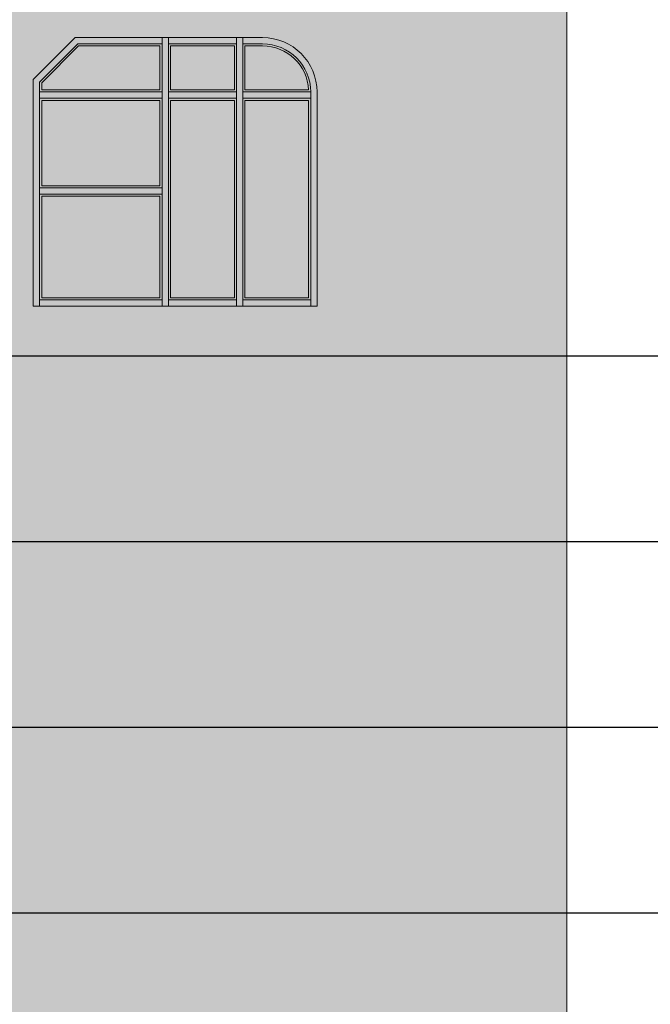
# Model space of a CAD drawing. Units: millimetres. Extents: x 1788 to 83958, y -235 to 115762.
# Drawn here: x 11483 to 11558, y 1482 to 1600 of the extents above; entities that cross this region are included whole.
import ezdxf

# ---------------------------------------------------------------- set-up
doc = ezdxf.new("R2010")
doc.units = ezdxf.units.MM
doc.layers.get('0').update_dxf_attribs({"true_color": 0x939598})
doc.layers.add('Z_Kontur-Magenta 0.35', color=6, linetype='Continuous', lineweight=35)
doc.layers.add('Z_Linie-Gelb 0.25', color=2, linetype='Continuous')
doc.layers.add('Z_Schraffur-Grau 0.10', color=8, linetype='Continuous')
doc.styles.add('DIN', font='txt', dxfattribs={"height": 2})
doc.styles.add('DIN Bold', font='txt', dxfattribs={"height": 2})

# ---------------------------------------------------------------- blocks, each defined once
blk = doc.blocks.new('*T131')
at = {"layer": 'Z_Linie-Gelb 0.25', "linetype": 'ByBlock', "lineweight": 15, "transparency": 16777216}
for p, q in [((0, 0), (714.08, 0)), ((0, 0), (0, -667.11)), ((306.24, 0), (306.24, -667.11)), ((714.08, 0), (714.08, -667.11)), ((0, -31.5), (510.16, -31.5)), ((0, -299.34), (510.16, -299.34))]:
    blk.add_line(p, q, dxfattribs=at)
at = {"layer": 'Z_Linie-Gelb 0.25', "linetype": 'ByBlock', "lineweight": -2, "transparency": 16777216}
for p, q in [((510.16, 0), (510.16, -31.5)), ((107.96, -31.5), (107.96, -667.11)), ((107.96, -53.68), (714.08, -53.68)), ((107.96, -75.87), (714.08, -75.87)), ((107.96, -98.06), (714.08, -98.06)), ((510.16, -98.06), (510.16, -120.24)), ((107.96, -120.24), (510.16, -120.24)), ((107.96, -155.04), (714.08, -155.04)), ((107.96, -177.23), (510.16, -177.23)), ((510.16, -177.23), (510.16, -199.41)), ((107.96, -199.41), (714.08, -199.41)), ((107.96, -233.56), (714.08, -233.56)), ((510.16, -233.56), (510.16, -255.74)), ((107.96, -255.74), (510.16, -255.74)), ((107.96, -277.15), (714.08, -277.15)), ((107.96, -321.52), (510.16, -321.52)), ((107.96, -366.52), (714.08, -366.52)), ((107.96, -388.71), (510.16, -388.71)), ((107.96, -410.89), (714.08, -410.89)), ((107.96, -433.08), (510.16, -433.08)), ((107.96, -455.27), (714.08, -455.27)), ((107.96, -486.95), (510.16, -486.95)), ((107.96, -509.14), (714.08, -509.14)), ((107.96, -556.18), (510.16, -556.18)), ((107.96, -578.37), (714.08, -578.37)), ((107.96, -600.56), (510.16, -600.56)), ((107.96, -622.74), (510.16, -622.74)), ((107.96, -644.93), (714.08, -644.93)), ((107.96, -667.11), (714.08, -667.11))]:
    blk.add_line(p, q, dxfattribs=at)
at = {"layer": 'Z_Linie-Gelb 0.25', "color": 0, "linetype": 'ByBlock', "lineweight": -2, "transparency": 16777216}
for p, q in [((510.16, -31.5), (714.08, -31.5)), ((510.16, -31.5), (510.16, -98.06)), ((510.16, -120.24), (714.08, -120.24)), ((510.16, -120.24), (510.16, -177.23)), ((0, -155.04), (107.96, -155.04)), ((510.16, -177.23), (714.08, -177.23)), ((510.16, -199.41), (510.16, -233.56)), ((0, -233.56), (107.96, -233.56)), ((510.16, -255.74), (714.08, -255.74)), ((510.16, -255.74), (510.16, -667.11)), ((510.16, -299.34), (714.08, -299.34)), ((0, -321.52), (107.96, -321.52)), ((510.16, -321.52), (714.08, -321.52)), ((510.16, -388.71), (714.08, -388.71)), ((0, -433.08), (107.96, -433.08)), ((510.16, -433.08), (714.08, -433.08)), ((510.16, -486.95), (714.08, -486.95)), ((0, -509.14), (107.96, -509.14)), ((510.16, -556.18), (714.08, -556.18)), ((510.16, -600.56), (714.08, -600.56)), ((0, -622.74), (107.96, -622.74)), ((510.16, -622.74), (714.08, -622.74)), ((0, -667.11), (107.96, -667.11))]:
    blk.add_line(p, q, dxfattribs=at)
at = {"layer": 'Z_Linie-Gelb 0.25', "color": 7, "true_color": 0xececec, "transparency": 16777216}
for points in [[(0, 0), (0, -31.5), (306.24, 0), (306.24, -31.5)], [(306.24, 0), (306.24, -31.5), (510.16, 0), (510.16, -31.5)], [(510.16, 0), (510.16, -31.5), (714.08, 0), (714.08, -31.5)], [(0, -31.5), (0, -155.04), (107.96, -31.5), (107.96, -155.04)], [(107.96, -31.5), (107.96, -53.68), (306.24, -31.5), (306.24, -53.68)], [(107.96, -53.68), (107.96, -75.87), (306.24, -53.68), (306.24, -75.87)], [(107.96, -75.87), (107.96, -98.06), (306.24, -75.87), (306.24, -98.06)], [(107.96, -98.06), (107.96, -120.24), (306.24, -98.06), (306.24, -120.24)], [(107.96, -120.24), (107.96, -155.04), (306.24, -120.24), (306.24, -155.04)], [(0, -155.04), (0, -233.56), (107.96, -155.04), (107.96, -233.56)], [(107.96, -155.04), (107.96, -177.23), (306.24, -155.04), (306.24, -177.23)], [(107.96, -177.23), (107.96, -199.41), (306.24, -177.23), (306.24, -199.41)], [(107.96, -199.41), (107.96, -233.56), (306.24, -199.41), (306.24, -233.56)], [(0, -233.56), (0, -299.34), (107.96, -233.56), (107.96, -299.34)], [(107.96, -233.56), (107.96, -255.74), (306.24, -233.56), (306.24, -255.74)], [(107.96, -255.74), (107.96, -277.15), (306.24, -255.74), (306.24, -277.15)], [(107.96, -277.15), (107.96, -299.34), (306.24, -277.15), (306.24, -299.34)], [(0, -299.34), (0, -321.52), (107.96, -299.34), (107.96, -321.52)], [(107.96, -299.34), (107.96, -321.52), (306.24, -299.34), (306.24, -321.52)], [(0, -321.52), (0, -433.08), (107.96, -321.52), (107.96, -433.08)], [(107.96, -321.52), (107.96, -366.52), (306.24, -321.52), (306.24, -366.52)], [(107.96, -366.52), (107.96, -388.71), (306.24, -366.52), (306.24, -388.71)], [(107.96, -388.71), (107.96, -410.89), (306.24, -388.71), (306.24, -410.89)], [(107.96, -410.89), (107.96, -433.08), (306.24, -410.89), (306.24, -433.08)], [(0, -433.08), (0, -509.14), (107.96, -433.08), (107.96, -509.14)], [(107.96, -433.08), (107.96, -455.27), (306.24, -433.08), (306.24, -455.27)], [(107.96, -455.27), (107.96, -486.95), (306.24, -455.27), (306.24, -486.95)], [(107.96, -486.95), (107.96, -509.14), (306.24, -486.95), (306.24, -509.14)], [(0, -509.14), (0, -622.74), (107.96, -509.14), (107.96, -622.74)], [(107.96, -509.14), (107.96, -556.18), (306.24, -509.14), (306.24, -556.18)], [(107.96, -556.18), (107.96, -578.37), (306.24, -556.18), (306.24, -578.37)], [(107.96, -578.37), (107.96, -600.56), (306.24, -578.37), (306.24, -600.56)], [(107.96, -600.56), (107.96, -622.74), (306.24, -600.56), (306.24, -622.74)], [(0, -622.74), (0, -667.11), (107.96, -622.74), (107.96, -667.11)], [(107.96, -622.74), (107.96, -644.93), (306.24, -622.74), (306.24, -644.93)], [(107.96, -644.93), (107.96, -667.11), (306.24, -644.93), (306.24, -667.11)]]:
    blk.add_solid(points, dxfattribs=at)
at = {"layer": 'Z_Linie-Gelb 0.25', "color": 0, "transparency": 16777216}
for s, insert, char_height, width, attachment_point, style in [('Eigenschaft', (6, -15.75), 7.0556, 294.24, 4, 'DIN Bold'), ('Stossfugenverglasung 68 "Plano" EI60', (408.2, -15.75), 7.0556, 191.92, 5, 'DIN Bold'), ('Brandschutz (EN 1634-1)', (113.96, -42.59), 7.0556, 186.2756, 4, 'DIN'), ('EI60', (408.2, -42.59), 7.056, 191.92, 5, 'DIN'), ('Schallschutz (EN ISO 10140-2)', (113.96, -64.78), 7.0556, 186.2756, 4, 'DIN'), ('bis Rw 47 dB', (408.2, -64.78), 7.0556, 191.92, 5, 'DIN'), ('Einbruchschutz (EN 1627)', (113.96, -86.96), 7.0556, 186.2756, 4, 'DIN'), ('-', (408.2, -86.96), 7.06, 191.92, 5, 'DIN'), ('Funktionen', (6, -93.27), 7.056, 95.9644, 4, 'DIN Bold'), ('Durchschusshemmung (EN 1522)', (113.96, -109.15), 7.0556, 186.2756, 4, 'DIN'), ('-', (408.2, -109.15), 7.06, 191.92, 5, 'DIN'), ('Absturzsicherheit (EN 13049, EN 14019, \\PEN 12600, EN ISO 12543-2)', (113.96, -137.64), 7.0556, 186.2756, 4, 'DIN'), ('-', (408.2, -137.64), 7.06, 191.92, 5, 'DIN'), ('Leichtbauwand (EN 1363-1)', (113.96, -166.13), 7.0556, 186.2756, 4, 'DIN'), ('Ja', (408.2, -166.13), 7.056, 191.92, 5, 'DIN'), ('{\\fRoboto|b1|i0|c0|p2;Einbau \\P(Wandaufbau funktionsabhängig)}', (6, -194.3), 7.0556, 95.9644, 4, 'DIN'), ('Massivbauwand (EN 1363-1)', (113.96, -188.32), 7.0556, 186.2756, 4, 'DIN'), ('Ja', (408.2, -188.32), 7.056, 191.92, 5, 'DIN'), ('Systemwände (voll/verglast) \\Pgem. Zulassung', (113.96, -216.48), 7.0556, 186.2756, 4, 'DIN'), ('Ja', (408.2, -216.48), 7.056, 191.92, 5, 'DIN'), ('Innentüren', (113.96, -244.65), 7.056, 186.2756, 4, 'DIN'), ('Ja', (408.2, -244.65), 7.056, 191.92, 5, 'DIN'), ('{\\fRoboto|b1|i0|c0|p2;Einbauten}', (6, -266.45), 7.0556, 95.9644, 4, 'DIN'), ('Aussentüren', (113.96, -266.45), 7.0556, 186.2756, 4, 'DIN'), ('Nein', (408.2, -266.45), 7.056, 191.92, 5, 'DIN'), ('Schiebetüren', (113.96, -288.24), 7.0556, 186.2756, 4, 'DIN'), ('Ja (vertikaler Zusammenschluss)', (408.2, -288.24), 7.0556, 191.92, 5, 'DIN'), ('Laubhölzer', (408.2, -310.43), 7.056, 191.92, 5, 'DIN'), ('{\\fRoboto|b1|i0|c0|p2;Holzarten}', (6, -310.43), 7.0556, 95.9644, 4, 'DIN'), ('Schräg oder Rundbogen (kreisförmig, elliptisch, Segment- und Korbbogen)', (408.2, -344.02), 7.0556, 191.92, 5, 'DIN'), ('Sonderformen', (113.96, -344.02), 7.0556, 186.2756, 4, 'DIN'), ('{\\fRoboto|b1|i0|c0|p2;Besonderheiten \\P(Ausführung funktionsabhängig)}', (6, -377.3), 7.0556, 95.9644, 4, 'DIN'), ('Eckausführung', (113.96, -377.61), 7.0556, 186.2756, 4, 'DIN'), ('Ja', (408.2, -377.61), 7.056, 191.92, 5, 'DIN'), ('gleitender Deckenanschluss', (113.96, -399.8), 7.0556, 186.2756, 4, 'DIN'), ('Ja', (408.2, -399.8), 7.056, 191.92, 5, 'DIN'), ('erhöhter Einbau', (113.96, -421.99), 7.0556, 186.2756, 4, 'DIN'), ('Ja', (408.2, -421.99), 7.056, 191.92, 5, 'DIN'), ('Einbau von Glas', (113.96, -444.17), 7.0556, 186.2756, 4, 'DIN'), ('Ja', (408.2, -444.17), 7.056, 191.92, 5, 'DIN'), ('Beschichtungen der Gläser\\Pmit PVC-Folien {\\H0.91667x;≤ 0.4 mm}', (113.96, -471.11), 7.0556, 186.2756, 4, 'DIN'), ('{\\fRoboto|b1|i0|c0|p2;Glas / Füllung}', (6, -471.11), 7.0556, 95.9644, 4, 'DIN'), ('Ja', (408.2, -471.11), 7.056, 191.92, 5, 'DIN'), ('Einbau von Füllungen', (113.96, -498.05), 7.0556, 186.2756, 4, 'DIN'), ('Nein', (408.2, -498.05), 7.056, 191.92, 5, 'DIN'), ('Metalle \\P(Edelstahl, Stahl, Messing, vollflächig verklebt oder in Teilflächen aufgeklebt)', (113.96, -532.66), 7.0556, 186.2756, 4, 'DIN'), ('Ja', (408.2, -532.66), 7.056, 191.92, 5, 'DIN'), ('{\\fRoboto|b1|i0|c0|p2;dekorative Oberflächen}', (6, -565.94), 7.0556, 95.9644, 4, 'DIN'), ('Glas {\\H0.91667x;≤ 4 mm auf Rahmen geklebt}', (113.96, -567.28), 7.0556, 186.2756, 4, 'DIN'), ('Ja', (408.2, -567.28), 7.056, 191.92, 5, 'DIN'), ('brennbare Oberflächenschicht', (113.96, -589.46), 7.0556, 186.2756, 4, 'DIN'), ('Ja', (408.2, -589.46), 7.056, 191.92, 5, 'DIN'), ('dekorative Fräsungen', (113.96, -611.65), 7.0556, 186.2756, 4, 'DIN'), ('V-Nut, Hohlkehle oder Nuten bis 4 mm', (408.2, -611.65), 7.0556, 191.92, 5, 'DIN'), ('Kabelführungen', (113.96, -633.84), 7.0556, 186.2756, 4, 'DIN'), ('Ja', (408.2, -633.84), 7.056, 191.92, 5, 'DIN'), ('{\\fRoboto|b1|i0|c0|p2;Einbauten}', (6, -644.93), 7.0556, 95.9644, 4, 'DIN'), ('Hohlwandosen', (113.96, -656.02), 7.0556, 186.2756, 4, 'DIN'), ('Ja', (408.2, -656.02), 7.056, 191.92, 5, 'DIN')]:
    blk.add_mtext(s, dxfattribs=dict(at, insert=insert, char_height=char_height, width=width, attachment_point=attachment_point, style=style))

msp = doc.modelspace()

# ---------------------------------------------------------------- hatches: boundary and pattern name
at = {"layer": 'Z_Schraffur-Grau 0.10', "lineweight": 9, "true_color": 0xe4e3e2}
h = msp.add_hatch(color=254, dxfattribs=at)
h.dxf.hatch_style = 1
h.paths.add_polyline_path([(11485.34, 1578.56), (11499.46, 1578.56), (11499.46, 1566.41), (11485.34, 1566.41)], flags=16)
h.paths.add_polyline_path([(11485.09, 1578.81), (11499.71, 1578.81), (11499.71, 1566.16), (11485.09, 1566.16)], flags=17)
h.paths.add_polyline_path([(11485.34, 1590.01), (11499.46, 1590.01), (11499.46, 1579.81), (11485.34, 1579.81)], flags=16)
h.paths.add_polyline_path([(11485.09, 1590.26), (11499.71, 1590.26), (11499.71, 1579.56), (11485.09, 1579.56)], flags=17)
h.paths.add_polyline_path([(11485.09, 1579.56), (11499.71, 1579.56), (11499.71, 1578.81), (11485.09, 1578.81)], flags=17)
edge = h.paths.add_edge_path(flags=16)
edge.add_line((11511.71, 1596.51), (11509.59, 1596.51))
edge.add_line((11509.59, 1596.51), (11509.59, 1591.26))
edge.add_line((11509.59, 1591.26), (11517.21, 1591.26))
edge.add_arc((11511.71, 1591.01), 5.5, 2.6053, 90)
edge = h.paths.add_edge_path(flags=17)
edge.add_line((11511.71, 1596.76), (11509.34, 1596.76))
edge.add_line((11509.34, 1596.76), (11509.34, 1591.01))
edge.add_line((11509.34, 1591.01), (11517.46, 1591.01))
edge.add_arc((11511.71, 1591.01), 5.75, 0, 90)
h.paths.add_polyline_path([(11499.46, 1596.51), (11489.75, 1596.51), (11485.34, 1592.1), (11485.34, 1591.26), (11499.46, 1591.26)], flags=16)
h.paths.add_polyline_path([(11499.71, 1596.76), (11489.65, 1596.76), (11485.09, 1592.2), (11485.09, 1591.01), (11499.71, 1591.01)], flags=17)
h.paths.add_polyline_path([(11509.59, 1566.41), (11517.21, 1566.41), (11517.21, 1590.01), (11509.59, 1590.01)], flags=16)
h.paths.add_polyline_path([(11509.34, 1566.16), (11517.46, 1566.16), (11517.46, 1590.26), (11509.34, 1590.26)], flags=17)
h.paths.add_polyline_path([(11509.34, 1590.26), (11517.46, 1590.26), (11517.46, 1591.01), (11509.34, 1591.01)], flags=17)
h.paths.add_polyline_path([(11509.34, 1566.16), (11517.46, 1566.16), (11517.46, 1565.41), (11509.34, 1565.41)], flags=17)
h.paths.add_polyline_path([(11500.71, 1596.51), (11508.34, 1596.51), (11508.34, 1591.26), (11500.71, 1591.26)], flags=16)
h.paths.add_polyline_path([(11500.46, 1596.76), (11508.59, 1596.76), (11508.59, 1591.01), (11500.46, 1591.01)])
h.paths.add_polyline_path([(11500.71, 1566.41), (11508.34, 1566.41), (11508.34, 1590.01), (11500.71, 1590.01)], flags=16)
h.paths.add_polyline_path([(11500.46, 1566.16), (11508.59, 1566.16), (11508.59, 1590.26), (11500.46, 1590.26)])
h.paths.add_polyline_path([(11500.46, 1590.26), (11508.59, 1590.26), (11508.59, 1591.01), (11500.46, 1591.01)])
h.paths.add_polyline_path([(11485.09, 1591.01), (11499.71, 1591.01), (11499.71, 1590.26), (11485.09, 1590.26)], flags=17)
h.paths.add_polyline_path([(11500.46, 1566.16), (11508.59, 1566.16), (11508.59, 1565.41), (11500.46, 1565.41)])
h.paths.add_polyline_path([(11485.09, 1565.41), (11499.71, 1565.41), (11499.71, 1566.16), (11485.09, 1566.16)], flags=17)
h.paths.add_polyline_path([(11500.46, 1596.76), (11508.59, 1596.76), (11508.59, 1597.51), (11500.46, 1597.51)])
h.paths.add_polyline_path([(11499.71, 1565.41), (11500.46, 1565.41), (11500.46, 1597.51), (11499.71, 1597.51)])
h.paths.add_polyline_path([(11508.59, 1597.51), (11509.34, 1597.51), (11509.34, 1565.41), (11508.59, 1565.41)])
edge = h.paths.add_edge_path()
edge.add_line((11509.34, 1597.51), (11509.34, 1596.76))
edge.add_line((11509.34, 1596.76), (11511.71, 1596.76))
edge.add_arc((11511.71, 1591.01), 5.75, 0, 90, ccw=False)
edge.add_line((11517.46, 1591.01), (11517.46, 1565.41))
edge.add_line((11517.46, 1565.41), (11518.21, 1565.41))
edge.add_line((11518.21, 1565.41), (11518.21, 1591.01))
edge.add_arc((11511.71, 1591.01), 6.5, 0, 90)
edge.add_line((11511.71, 1597.51), (11509.34, 1597.51))
h.paths.add_polyline_path([(11499.71, 1596.76), (11489.65, 1596.76), (11485.09, 1592.2), (11485.09, 1565.41), (11484.34, 1565.41), (11484.34, 1592.51), (11489.34, 1597.51), (11499.71, 1597.51)])
h = msp.add_hatch(color=254, dxfattribs=at)
h.dxf.hatch_style = 1
h.paths.add_polyline_path([(11485.34, 1578.56), (11499.46, 1578.56), (11499.46, 1566.41), (11485.34, 1566.41)], flags=16)
h.paths.add_polyline_path([(11485.09, 1578.81), (11499.71, 1578.81), (11499.71, 1566.16), (11485.09, 1566.16)], flags=17)
h.paths.add_polyline_path([(11485.34, 1590.01), (11499.46, 1590.01), (11499.46, 1579.81), (11485.34, 1579.81)], flags=16)
h.paths.add_polyline_path([(11485.09, 1590.26), (11499.71, 1590.26), (11499.71, 1579.56), (11485.09, 1579.56)], flags=17)
h.paths.add_polyline_path([(11485.09, 1579.56), (11499.71, 1579.56), (11499.71, 1578.81), (11485.09, 1578.81)], flags=17)
edge = h.paths.add_edge_path(flags=16)
edge.add_line((11511.71, 1596.51), (11509.59, 1596.51))
edge.add_line((11509.59, 1596.51), (11509.59, 1591.26))
edge.add_line((11509.59, 1591.26), (11517.21, 1591.26))
edge.add_arc((11511.71, 1591.01), 5.5, 2.6053, 90)
edge = h.paths.add_edge_path(flags=17)
edge.add_line((11511.71, 1596.76), (11509.34, 1596.76))
edge.add_line((11509.34, 1596.76), (11509.34, 1591.01))
edge.add_line((11509.34, 1591.01), (11517.46, 1591.01))
edge.add_arc((11511.71, 1591.01), 5.75, 0, 90)
h.paths.add_polyline_path([(11499.46, 1596.51), (11489.75, 1596.51), (11485.34, 1592.1), (11485.34, 1591.26), (11499.46, 1591.26)], flags=16)
h.paths.add_polyline_path([(11499.71, 1596.76), (11489.65, 1596.76), (11485.09, 1592.2), (11485.09, 1591.01), (11499.71, 1591.01)], flags=17)
h.paths.add_polyline_path([(11509.59, 1566.41), (11517.21, 1566.41), (11517.21, 1590.01), (11509.59, 1590.01)], flags=16)
h.paths.add_polyline_path([(11509.34, 1566.16), (11517.46, 1566.16), (11517.46, 1590.26), (11509.34, 1590.26)], flags=17)
h.paths.add_polyline_path([(11509.34, 1590.26), (11517.46, 1590.26), (11517.46, 1591.01), (11509.34, 1591.01)], flags=17)
h.paths.add_polyline_path([(11509.34, 1566.16), (11517.46, 1566.16), (11517.46, 1565.41), (11509.34, 1565.41)], flags=17)
h.paths.add_polyline_path([(11500.71, 1596.51), (11508.34, 1596.51), (11508.34, 1591.26), (11500.71, 1591.26)], flags=16)
h.paths.add_polyline_path([(11500.46, 1596.76), (11508.59, 1596.76), (11508.59, 1591.01), (11500.46, 1591.01)])
h.paths.add_polyline_path([(11500.71, 1566.41), (11508.34, 1566.41), (11508.34, 1590.01), (11500.71, 1590.01)], flags=16)
h.paths.add_polyline_path([(11500.46, 1566.16), (11508.59, 1566.16), (11508.59, 1590.26), (11500.46, 1590.26)])
h.paths.add_polyline_path([(11500.46, 1590.26), (11508.59, 1590.26), (11508.59, 1591.01), (11500.46, 1591.01)])
h.paths.add_polyline_path([(11485.09, 1591.01), (11499.71, 1591.01), (11499.71, 1590.26), (11485.09, 1590.26)], flags=17)
h.paths.add_polyline_path([(11500.46, 1566.16), (11508.59, 1566.16), (11508.59, 1565.41), (11500.46, 1565.41)])
h.paths.add_polyline_path([(11485.09, 1565.41), (11499.71, 1565.41), (11499.71, 1566.16), (11485.09, 1566.16)], flags=17)
h.paths.add_polyline_path([(11500.46, 1596.76), (11508.59, 1596.76), (11508.59, 1597.51), (11500.46, 1597.51)])
h.paths.add_polyline_path([(11499.71, 1565.41), (11500.46, 1565.41), (11500.46, 1597.51), (11499.71, 1597.51)])
h.paths.add_polyline_path([(11508.59, 1597.51), (11509.34, 1597.51), (11509.34, 1565.41), (11508.59, 1565.41)])
edge = h.paths.add_edge_path()
edge.add_line((11509.34, 1597.51), (11509.34, 1596.76))
edge.add_line((11509.34, 1596.76), (11511.71, 1596.76))
edge.add_arc((11511.71, 1591.01), 5.75, 0, 90, ccw=False)
edge.add_line((11517.46, 1591.01), (11517.46, 1565.41))
edge.add_line((11517.46, 1565.41), (11518.21, 1565.41))
edge.add_line((11518.21, 1565.41), (11518.21, 1591.01))
edge.add_arc((11511.71, 1591.01), 6.5, 0, 90)
edge.add_line((11511.71, 1597.51), (11509.34, 1597.51))
h.paths.add_polyline_path([(11499.71, 1596.76), (11489.65, 1596.76), (11485.09, 1592.2), (11485.09, 1565.41), (11484.34, 1565.41), (11484.34, 1592.51), (11489.34, 1597.51), (11499.71, 1597.51)])
at = {"layer": 'Z_Schraffur-Grau 0.10', "lineweight": 9}
h = msp.add_hatch(color=256, dxfattribs=at)
h.dxf.hatch_style = 1
h.set_gradient(color1=(122, 175, 223), color2=(173, 221, 247), name='CURVED')
h.paths.add_polyline_path([(11499.46, 1596.51), (11489.75, 1596.51), (11485.34, 1592.1), (11485.34, 1591.26), (11499.46, 1591.26)])
h.paths.add_polyline_path([(11508.34, 1596.51), (11500.71, 1596.51), (11500.71, 1591.26), (11508.34, 1591.26)])
h.paths.add_polyline_path([(11511.71, 1596.51), (11509.59, 1596.51), (11509.59, 1591.26), (11517.21, 1591.26, 0.400957)])
h.paths.add_polyline_path([(11517.21, 1590.01), (11509.59, 1590.01), (11509.59, 1566.41), (11517.21, 1566.41)])
h.paths.add_polyline_path([(11508.34, 1590.01), (11500.71, 1590.01), (11500.71, 1566.41), (11508.34, 1566.41)])
h.paths.add_polyline_path([(11499.46, 1590.01), (11485.34, 1590.01), (11485.34, 1579.81), (11499.46, 1579.81)])
h.paths.add_polyline_path([(11499.46, 1578.56), (11485.34, 1578.56), (11485.34, 1566.41), (11499.46, 1566.41)])
h = msp.add_hatch(color=256, dxfattribs=at)
h.dxf.hatch_style = 1
h.set_gradient(color1=(122, 175, 223), color2=(173, 221, 247), name='CURVED')
h.paths.add_polyline_path([(11499.46, 1596.51), (11489.75, 1596.51), (11485.34, 1592.1), (11485.34, 1591.26), (11499.46, 1591.26)])
h.paths.add_polyline_path([(11508.34, 1596.51), (11500.71, 1596.51), (11500.71, 1591.26), (11508.34, 1591.26)])
h.paths.add_polyline_path([(11511.71, 1596.51), (11509.59, 1596.51), (11509.59, 1591.26), (11517.21, 1591.26, 0.400957)])
h.paths.add_polyline_path([(11517.21, 1590.01), (11509.59, 1590.01), (11509.59, 1566.41), (11517.21, 1566.41)])
h.paths.add_polyline_path([(11508.34, 1590.01), (11500.71, 1590.01), (11500.71, 1566.41), (11508.34, 1566.41)])
h.paths.add_polyline_path([(11499.46, 1590.01), (11485.34, 1590.01), (11485.34, 1579.81), (11499.46, 1579.81)])
h.paths.add_polyline_path([(11499.46, 1578.56), (11485.34, 1578.56), (11485.34, 1566.41), (11499.46, 1566.41)])

# ---------------------------------------------------------------- linework, layer by layer
at = {"layer": 'Z_Kontur-Magenta 0.35', "lineweight": 9}
for p, q in [((11484.34, 1592.51), (11489.34, 1597.51)), ((11484.34, 1592.51), (11489.34, 1597.51)), ((11485.09, 1592.2), (11489.65, 1596.76)), ((11489.65, 1596.76), (11485.09, 1592.2)), ((11485.09, 1592.2), (11489.65, 1596.76)), ((11489.65, 1596.76), (11485.09, 1592.2)), ((11489.34, 1597.51), (11499.71, 1597.51)), ((11489.34, 1597.51), (11499.71, 1597.51)), ((11499.71, 1596.76), (11489.65, 1596.76)), ((11499.71, 1596.76), (11489.65, 1596.76)), ((11499.71, 1596.76), (11489.65, 1596.76)), ((11499.71, 1596.76), (11489.65, 1596.76)), ((11500.46, 1597.51), (11499.71, 1597.51)), ((11499.71, 1597.51), (11499.71, 1565.41)), ((11499.71, 1597.51), (11499.71, 1596.76)), ((11500.46, 1597.51), (11499.71, 1597.51)), ((11499.71, 1597.51), (11499.71, 1565.41)), ((11499.71, 1597.51), (11499.71, 1596.76)), ((11499.71, 1591.01), (11499.71, 1596.76)), ((11499.71, 1591.01), (11499.71, 1596.76)), ((11500.46, 1565.41), (11500.46, 1597.51)), ((11508.59, 1597.51), (11500.46, 1597.51)), ((11500.46, 1597.51), (11500.46, 1596.76)), ((11500.46, 1565.41), (11500.46, 1597.51)), ((11508.59, 1597.51), (11500.46, 1597.51)), ((11500.46, 1597.51), (11500.46, 1596.76)), ((11500.46, 1596.76), (11508.59, 1596.76)), ((11500.46, 1596.76), (11508.59, 1596.76)), ((11500.46, 1591.01), (11500.46, 1596.76)), ((11500.46, 1596.76), (11508.59, 1596.76)), ((11500.46, 1596.76), (11508.59, 1596.76)), ((11500.46, 1591.01), (11500.46, 1596.76)), ((11508.59, 1597.51), (11509.34, 1597.51)), ((11508.59, 1565.41), (11508.59, 1597.51)), ((11508.59, 1596.76), (11508.59, 1597.51)), ((11508.59, 1597.51), (11509.34, 1597.51)), ((11508.59, 1565.41), (11508.59, 1597.51)), ((11508.59, 1596.76), (11508.59, 1597.51)), ((11508.59, 1596.76), (11508.59, 1591.01)), ((11508.59, 1596.76), (11508.59, 1591.01)), ((11509.34, 1597.51), (11509.34, 1565.41)), ((11511.71, 1597.51), (11509.34, 1597.51)), ((11509.34, 1597.51), (11509.34, 1596.76)), ((11509.34, 1597.51), (11509.34, 1565.41)), ((11511.71, 1597.51), (11509.34, 1597.51)), ((11509.34, 1597.51), (11509.34, 1596.76)), ((11509.34, 1596.76), (11511.71, 1596.76)), ((11511.71, 1596.76), (11509.34, 1596.76)), ((11509.34, 1596.76), (11509.34, 1591.01)), ((11509.34, 1596.76), (11511.71, 1596.76)), ((11511.71, 1596.76), (11509.34, 1596.76)), ((11509.34, 1596.76), (11509.34, 1591.01)), ((11489.75, 1596.51), (11485.34, 1592.1)), ((11489.75, 1596.51), (11485.34, 1592.1)), ((11499.46, 1596.51), (11489.75, 1596.51)), ((11499.46, 1596.51), (11489.75, 1596.51)), ((11499.46, 1591.26), (11499.46, 1596.51)), ((11499.46, 1591.26), (11499.46, 1596.51)), ((11500.71, 1596.51), (11508.34, 1596.51)), ((11500.71, 1591.26), (11500.71, 1596.51)), ((11500.71, 1596.51), (11508.34, 1596.51)), ((11500.71, 1591.26), (11500.71, 1596.51)), ((11508.34, 1596.51), (11508.34, 1591.26)), ((11508.34, 1596.51), (11508.34, 1591.26)), ((11511.71, 1596.51), (11509.59, 1596.51)), ((11509.59, 1596.51), (11509.59, 1591.26)), ((11511.71, 1596.51), (11509.59, 1596.51)), ((11509.59, 1596.51), (11509.59, 1591.26)), ((11484.34, 1592.51), (11484.34, 1565.41)), ((11484.34, 1592.51), (11484.34, 1565.41)), ((11485.09, 1565.41), (11485.09, 1592.2)), ((11485.09, 1592.2), (11485.09, 1591.01)), ((11485.09, 1565.41), (11485.09, 1592.2)), ((11485.09, 1592.2), (11485.09, 1591.01)), ((11485.34, 1592.1), (11485.34, 1591.26)), ((11485.34, 1592.1), (11485.34, 1591.26)), ((11485.09, 1591.01), (11499.71, 1591.01)), ((11485.09, 1590.26), (11485.09, 1591.01)), ((11485.09, 1591.01), (11499.71, 1591.01)), ((11485.09, 1591.01), (11499.71, 1591.01)), ((11485.09, 1590.26), (11485.09, 1591.01)), ((11485.09, 1591.01), (11499.71, 1591.01)), ((11485.34, 1591.26), (11499.46, 1591.26)), ((11485.34, 1591.26), (11499.46, 1591.26)), ((11499.71, 1591.01), (11499.71, 1590.26)), ((11499.71, 1591.01), (11499.71, 1590.26)), ((11508.59, 1591.01), (11500.46, 1591.01)), ((11500.46, 1591.01), (11500.46, 1590.26)), ((11508.59, 1591.01), (11500.46, 1591.01)), ((11508.59, 1591.01), (11500.46, 1591.01)), ((11500.46, 1591.01), (11500.46, 1590.26)), ((11508.59, 1591.01), (11500.46, 1591.01)), ((11508.34, 1591.26), (11500.71, 1591.26)), ((11508.34, 1591.26), (11500.71, 1591.26)), ((11508.59, 1590.26), (11508.59, 1591.01)), ((11508.59, 1590.26), (11508.59, 1591.01)), ((11517.46, 1591.01), (11509.34, 1591.01)), ((11509.34, 1591.01), (11509.34, 1590.26)), ((11509.34, 1591.01), (11517.46, 1591.01)), ((11517.46, 1591.01), (11509.34, 1591.01)), ((11509.34, 1591.01), (11509.34, 1590.26)), ((11509.34, 1591.01), (11517.46, 1591.01)), ((11509.59, 1591.26), (11517.21, 1591.26)), ((11509.59, 1591.26), (11517.21, 1591.26)), ((11517.46, 1565.41), (11517.46, 1591.01)), ((11517.46, 1590.26), (11517.46, 1591.01)), ((11517.46, 1565.41), (11517.46, 1591.01)), ((11517.46, 1590.26), (11517.46, 1591.01)), ((11518.21, 1591.01), (11518.21, 1565.41)), ((11518.21, 1591.01), (11518.21, 1565.41)), ((11499.71, 1590.26), (11485.09, 1590.26)), ((11485.09, 1590.26), (11499.71, 1590.26)), ((11485.09, 1579.56), (11485.09, 1590.26)), ((11499.71, 1590.26), (11485.09, 1590.26)), ((11485.09, 1590.26), (11499.71, 1590.26)), ((11485.09, 1579.56), (11485.09, 1590.26)), ((11485.34, 1590.01), (11499.46, 1590.01)), ((11485.34, 1579.81), (11485.34, 1590.01)), ((11485.34, 1590.01), (11499.46, 1590.01)), ((11485.34, 1579.81), (11485.34, 1590.01)), ((11499.46, 1590.01), (11499.46, 1579.81)), ((11499.46, 1590.01), (11499.46, 1579.81)), ((11499.71, 1590.26), (11499.71, 1579.56)), ((11499.71, 1590.26), (11499.71, 1579.56)), ((11500.46, 1590.26), (11508.59, 1590.26)), ((11508.59, 1590.26), (11500.46, 1590.26)), ((11500.46, 1590.26), (11500.46, 1566.16)), ((11500.46, 1590.26), (11508.59, 1590.26)), ((11508.59, 1590.26), (11500.46, 1590.26)), ((11500.46, 1590.26), (11500.46, 1566.16)), ((11508.34, 1590.01), (11500.71, 1590.01)), ((11500.71, 1590.01), (11500.71, 1566.41)), ((11508.34, 1590.01), (11500.71, 1590.01)), ((11500.71, 1590.01), (11500.71, 1566.41)), ((11508.34, 1566.41), (11508.34, 1590.01)), ((11508.34, 1566.41), (11508.34, 1590.01)), ((11508.59, 1566.16), (11508.59, 1590.26)), ((11508.59, 1566.16), (11508.59, 1590.26)), ((11509.34, 1590.26), (11517.46, 1590.26)), ((11517.46, 1590.26), (11509.34, 1590.26)), ((11509.34, 1590.26), (11509.34, 1566.16)), ((11509.34, 1590.26), (11517.46, 1590.26)), ((11517.46, 1590.26), (11509.34, 1590.26)), ((11509.34, 1590.26), (11509.34, 1566.16)), ((11517.21, 1590.01), (11509.59, 1590.01)), ((11509.59, 1590.01), (11509.59, 1566.41)), ((11517.21, 1590.01), (11509.59, 1590.01)), ((11509.59, 1590.01), (11509.59, 1566.41)), ((11517.21, 1566.41), (11517.21, 1590.01)), ((11517.21, 1566.41), (11517.21, 1590.01)), ((11517.46, 1566.16), (11517.46, 1590.26)), ((11517.46, 1566.16), (11517.46, 1590.26)), ((11485.09, 1579.56), (11499.71, 1579.56)), ((11485.09, 1578.81), (11485.09, 1579.56)), ((11499.71, 1579.56), (11485.09, 1579.56)), ((11485.09, 1579.56), (11499.71, 1579.56)), ((11485.09, 1578.81), (11485.09, 1579.56)), ((11499.71, 1579.56), (11485.09, 1579.56)), ((11499.46, 1579.81), (11485.34, 1579.81)), ((11499.46, 1579.81), (11485.34, 1579.81)), ((11499.71, 1579.56), (11499.71, 1578.81)), ((11499.71, 1579.56), (11499.71, 1578.81)), ((11499.71, 1578.81), (11485.09, 1578.81)), ((11485.09, 1578.81), (11499.71, 1578.81)), ((11485.09, 1566.16), (11485.09, 1578.81)), ((11499.71, 1578.81), (11485.09, 1578.81)), ((11485.09, 1578.81), (11499.71, 1578.81)), ((11485.09, 1566.16), (11485.09, 1578.81)), ((11485.34, 1578.56), (11499.46, 1578.56)), ((11485.34, 1566.41), (11485.34, 1578.56)), ((11485.34, 1578.56), (11499.46, 1578.56)), ((11485.34, 1566.41), (11485.34, 1578.56)), ((11499.46, 1578.56), (11499.46, 1566.41)), ((11499.46, 1578.56), (11499.46, 1566.41)), ((11499.71, 1578.81), (11499.71, 1566.16)), ((11499.71, 1578.81), (11499.71, 1566.16)), ((11499.71, 1566.16), (11485.09, 1566.16)), ((11485.09, 1566.16), (11485.09, 1565.41)), ((11499.71, 1566.16), (11485.09, 1566.16)), ((11499.71, 1566.16), (11485.09, 1566.16)), ((11485.09, 1566.16), (11485.09, 1565.41)), ((11499.71, 1566.16), (11485.09, 1566.16)), ((11499.46, 1566.41), (11485.34, 1566.41)), ((11499.46, 1566.41), (11485.34, 1566.41)), ((11499.71, 1565.41), (11499.71, 1566.16)), ((11499.71, 1565.41), (11499.71, 1566.16)), ((11500.46, 1566.16), (11508.59, 1566.16)), ((11500.46, 1565.41), (11500.46, 1566.16)), ((11500.46, 1566.16), (11508.59, 1566.16)), ((11500.46, 1566.16), (11508.59, 1566.16)), ((11500.46, 1565.41), (11500.46, 1566.16)), ((11500.46, 1566.16), (11508.59, 1566.16)), ((11500.71, 1566.41), (11508.34, 1566.41)), ((11500.71, 1566.41), (11508.34, 1566.41)), ((11508.59, 1566.16), (11508.59, 1565.41)), ((11508.59, 1566.16), (11508.59, 1565.41)), ((11509.34, 1566.16), (11517.46, 1566.16)), ((11509.34, 1565.41), (11509.34, 1566.16)), ((11509.34, 1566.16), (11517.46, 1566.16)), ((11509.34, 1566.16), (11517.46, 1566.16)), ((11509.34, 1565.41), (11509.34, 1566.16)), ((11509.34, 1566.16), (11517.46, 1566.16)), ((11509.59, 1566.41), (11517.21, 1566.41)), ((11509.59, 1566.41), (11517.21, 1566.41)), ((11517.46, 1566.16), (11517.46, 1565.41)), ((11517.46, 1566.16), (11517.46, 1565.41)), ((11484.34, 1565.41), (11485.09, 1565.41)), ((11484.34, 1565.41), (11485.09, 1565.41)), ((11485.09, 1565.41), (11499.71, 1565.41)), ((11485.09, 1565.41), (11499.71, 1565.41)), ((11499.71, 1565.41), (11500.46, 1565.41)), ((11499.71, 1565.41), (11500.46, 1565.41)), ((11508.59, 1565.41), (11500.46, 1565.41)), ((11508.59, 1565.41), (11500.46, 1565.41)), ((11509.34, 1565.41), (11508.59, 1565.41)), ((11509.34, 1565.41), (11508.59, 1565.41)), ((11517.46, 1565.41), (11509.34, 1565.41)), ((11517.46, 1565.41), (11509.34, 1565.41)), ((11518.21, 1565.41), (11517.46, 1565.41)), ((11518.21, 1565.41), (11517.46, 1565.41))]:
    msp.add_line(p, q, dxfattribs=at)
for radius, start in [(6.5, 0), (6.5, 0), (5.75, 0), (5.75, 0), (5.75, 0), (5.75, 0), (5.5, 2.6053), (5.5, 2.6053)]:
    msp.add_arc((11511.71, 1591.01), radius, start, 90, dxfattribs=at)

# ---------------------------------------------------------------- block references
msp.add_blockref('*T131', (11241.8, 1925.98))

doc.saveas('drawing.dxf')
